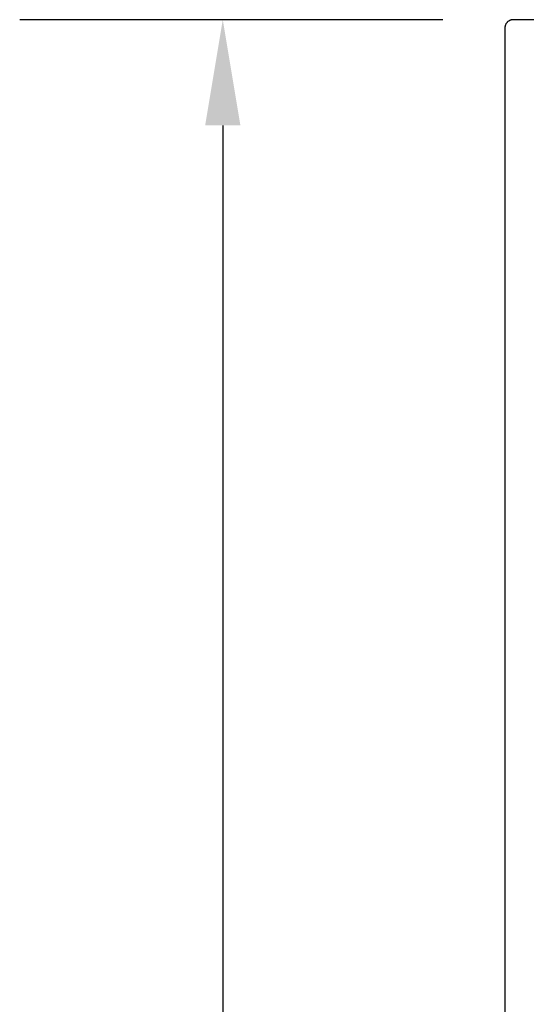
# Model space of a CAD drawing. Units: inches. Extents: x 0.1 to 30.9, y 0.1 to 37.2.
# Drawn here: x 25 to 25.9, y 9.7 to 11.5 of the extents above; entities that cross this region are included whole.
import ezdxf

# ---------------------------------------------------------------- set-up
doc = ezdxf.new("R2010")
doc.units = ezdxf.units.IN
doc.header["$MEASUREMENT"] = 0
doc.layers.add('Arcadia-Dim', color=4, linetype='Continuous')
doc.layers.add('Arcadia-Profile', color=5, linetype='Continuous')
doc.styles.get("Standard").update_dxf_attribs({"font": 'ARIALN.TTF'})
doc.dimstyles.get("Standard").update_dxf_attribs({"dimtxt": 0.09375, "dimasz": 0.09375, "dimexe": 0.18, "dimexo": 0.0625, "dimgap": 0.09, "dimtad": 0, "dimtih": 1, "dimtoh": 1, "dimdec": 4, "dimzin": 0, "dimdsep": 46, "dimlunit": 4, "dimtxsty": 'Standard', "dimcen": 0.09, "dimadec": 0, "dimazin": 0, "dimtfac": 1, "dimtdec": 4, "dimtofl": 0, "dimtmove": 0, "dimatfit": 3, "dimfxl": 1, "dimtolj": 1, "dimtzin": 0, "dimarcsym": 0})

# ---------------------------------------------------------------- blocks, each defined once
blk = doc.blocks.new('*D37')
at = {"layer": 'Arcadia-Dim', "color": 0, "lineweight": -2, "transparency": 16777216}
for p, q in [((25.7543, 11.454), (25.0043, 11.454)), ((25.3643, 11.2665), (25.3643, 7.1052)), ((25.3643, 2.1417), (25.3643, 6.3029)), ((25.7519, 1.9542), (25.0043, 1.9542))]:
    blk.add_line(p, q, dxfattribs=at)
at = {"layer": 'Arcadia-Dim', "color": 0, "transparency": 16777216}
for points in [[(25.333, 11.2665), (25.3955, 11.2665), (25.3643, 11.454)], [(25.333, 2.1417), (25.3955, 2.1417), (25.3643, 1.9542)]]:
    blk.add_solid(points, dxfattribs=at)
at = {"layer": 'Defpoints', "transparency": 16777216}
for p in [(25.8793, 11.454), (25.3643, 1.9542), (25.8769, 1.9542)]:
    blk.add_point(p, dxfattribs=at)
at = {"layer": 'Arcadia-Dim', "color": 0, "lineweight": -3, "transparency": 16777216, "insert": (25.3643, 6.7041), "char_height": 0.1875, "attachment_point": 5}
blk.add_mtext('\\A1;9{\\H1.000000x;\\S1/2;}"', dxfattribs=at)

msp = doc.modelspace()

# ---------------------------------------------------------------- linework, layer by layer
at = {"layer": 'Arcadia-Profile'}
msp.add_lwpolyline([(25.96826, 11.45397), (25.87926, 11.45397), (25.87848, 11.45395), (25.87769, 11.45388), (25.87692, 11.45378), (25.87614, 11.45364), (25.87538, 11.45346), (25.87463, 11.45323), (25.87389, 11.45297), (25.87316, 11.45267), (25.87245, 11.45233), (25.87176, 11.45196), (25.87109, 11.45155), (25.87045, 11.4511), (25.86982, 11.45062), (25.86922, 11.45011), (25.86866, 11.44957), (25.86811, 11.449), (25.8676, 11.44841), (25.86713, 11.44778), (25.86668, 11.44714), (25.86627, 11.44647), (25.8659, 11.44578), (25.86556, 11.44507), (25.86526, 11.44434), (25.865, 11.4436), (25.86477, 11.44285), (25.86459, 11.44208), (25.86445, 11.44131), (25.86434, 11.44053), (25.86428, 11.43975), (25.86426, 11.43897), (25.86426, 1.96897)], dxfattribs=at)

# ---------------------------------------------------------------- dimensions: what is measured, and where the dimension line sits
at = {"layer": 'Arcadia-Dim', "lineweight": -3}
dim = msp.add_linear_dim(base=(25.36426, 1.95415), p1=(25.87926, 11.45397), p2=(25.87692, 1.95415), angle=90, dimstyle='Standard', override={"dimscale": 2}, dxfattribs=at)
dim.commit()
dim.dimension.update_dxf_attribs({"geometry": '*D37', "text_midpoint": (25.36426, 6.70406)})

doc.saveas('drawing.dxf')
